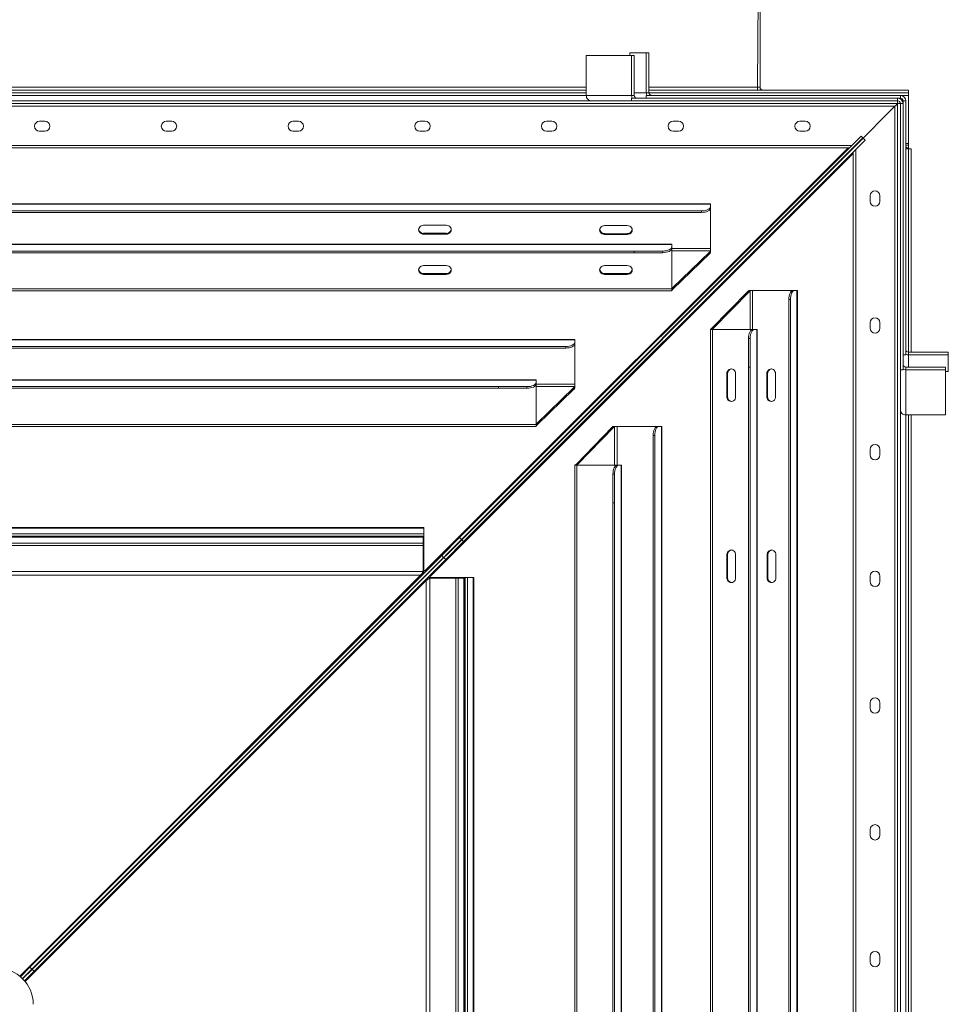
# Model space of a CAD drawing. Units: millimetres. Extents: x -141883 to -109045, y 43022 to 83850.
# Drawn here: x -127352 to -126326, y 69510 to 70598 of the extents above; entities that cross this region are included whole.
import ezdxf

# ---------------------------------------------------------------- set-up
doc = ezdxf.new("R2010")
doc.units = ezdxf.units.MM

msp = doc.modelspace()

# ---------------------------------------------------------------- linework, layer by layer
at = {"color": 7, "linetype": 'Continuous', "lineweight": 15}
for p, q in [((-126534.5, 70767.1), (-126536.9, 70524.6)), ((-126534, 70766.7), (-126534, 70523.1)), ((-126726, 70558.1), (-126726, 70514.1)), ((-126676, 70558.1), (-126726, 70558.1)), ((-126678, 70561.1), (-126678, 70558.1)), ((-126659.7, 70561.1), (-126678, 70561.1)), ((-126676, 70514.1), (-126676, 70558.1)), ((-126676, 70558.1), (-126673, 70558.1)), ((-126673, 70514.1), (-126673, 70558.1)), ((-126659.7, 70517.1), (-126659.7, 70561.1)), ((-126659.7, 70561.1), (-126656.7, 70561.1)), ((-126656.7, 70517.1), (-126656.7, 70561.1)), ((-126536.9, 70524.6), (-126537, 70524.6)), ((-126537, 70524.6), (-126537, 70523.1)), ((-128348, 70520.1), (-126726, 70520.1)), ((-128348, 70517.1), (-126726, 70517.1)), ((-126676, 70514.1), (-126726, 70514.1)), ((-126673, 70514.1), (-126676, 70514.1)), ((-126656.7, 70517.1), (-126659.7, 70517.1)), ((-126379, 70514.1), (-126659.7, 70514.1)), ((-126659.7, 70511.1), (-126659.7, 70514.1)), ((-126656.7, 70520.1), (-126370, 70520.1)), ((-126656.7, 70517.1), (-126370, 70517.1)), ((-126537, 70523.1), (-126534, 70523.1)), ((-126537, 70520.1), (-126537, 70523.1)), ((-126379, 70511.1), (-126379, 70514.1)), ((-126370, 70520.1), (-126370, 70517.1)), ((-126370, 70514.1), (-126370, 70517.1)), ((-126370, 70514.1), (-126370, 70461.1)), ((-128692, 70505.1), (-126382, 70505.1)), ((-128354.8, 70508.1), (-126719.2, 70508.1)), ((-126676, 70508.1), (-126719.2, 70508.1)), ((-126676, 70508.1), (-126676, 70511.1)), ((-126676, 70511.1), (-126667, 70511.1)), ((-126676, 70508.1), (-126382, 70508.1)), ((-126659.7, 70511.1), (-126667, 70511.1)), ((-126379, 70511.1), (-126659.7, 70511.1)), ((-126382, 70508.1), (-126382, 70511.1)), ((-126382, 70508.1), (-126382, 70505.1)), ((-126379, 70505.1), (-126382, 70505.1)), ((-126382, 70505.1), (-126382, 68195.1)), ((-126376, 70505.1), (-126379, 70505.1)), ((-126379, 70505.1), (-126379, 70211.1)), ((-126373, 70508.1), (-126376, 70508.1)), ((-126376, 70227.5), (-126376, 70508.1)), ((-126373, 70227.5), (-126373, 70508.1)), ((-128689, 70502.1), (-126385, 70502.1)), ((-126385, 70502.1), (-126428.3, 70458.8)), ((-126385, 70502.1), (-126385, 68198.1)), ((-127324, 70485.6), (-127330, 70485.6)), ((-127184, 70485.6), (-127190, 70485.6)), ((-127044, 70485.6), (-127050, 70485.6)), ((-126904, 70485.6), (-126910, 70485.6)), ((-126764, 70485.6), (-126770, 70485.6)), ((-126624, 70485.6), (-126630, 70485.6)), ((-126484, 70485.6), (-126490, 70485.6)), ((-127330, 70474.6), (-127324, 70474.6)), ((-127190, 70474.6), (-127184, 70474.6)), ((-127050, 70474.6), (-127044, 70474.6)), ((-126910, 70474.6), (-126904, 70474.6)), ((-126770, 70474.6), (-126764, 70474.6)), ((-126630, 70474.6), (-126624, 70474.6)), ((-126490, 70474.6), (-126484, 70474.6)), ((-126422.4, 70469.2), (-126865.9, 70025.6)), ((-126420.3, 70467.1), (-126863.8, 70023.5)), ((-126420.1, 70466.9), (-126863.6, 70023.3)), ((-126417.9, 70464.8), (-126861.5, 70021.2)), ((-126420.3, 70467.1), (-126432.8, 70454.5)), ((-126432.6, 70454.4), (-126420.1, 70466.9)), ((-126428.6, 70458.6), (-126428.3, 70458.8)), ((-126428.3, 70458.8), (-126428.5, 70458.5)), ((-126420.3, 70467.1), (-126422.4, 70469.2)), ((-126420.1, 70466.9), (-126417.9, 70464.8)), ((-126373, 70461.1), (-126370, 70461.1)), ((-126373, 70459.1), (-126370, 70459.1)), ((-126370, 70461.1), (-126370, 70459.1)), ((-126370, 70459.1), (-126370, 70455.1)), ((-128637, 70456.1), (-126437, 70456.1)), ((-126437, 70456), (-126903.9, 69989.2)), ((-126432.8, 70454.5), (-126899.7, 69987.6)), ((-126899.5, 69987.5), (-126432.6, 70454.4)), ((-126898, 69983.2), (-126431.1, 70450.1)), ((-126437, 70456), (-126437, 70456.1)), ((-126437, 70456.1), (-126436.4, 70456)), ((-126434.4, 70452.9), (-126434.2, 70452.8)), ((-126434.3, 70453), (-126434.2, 70452.8)), ((-126434.1, 70453.1), (-126433.9, 70453.1)), ((-126434, 70453.1), (-126434, 70453.3)), ((-126434, 70453), (-126434, 70453.2)), ((-126433.8, 70453.2), (-126434, 70453.1)), ((-126432, 70455.1), (-126432.9, 70454.1)), ((-126432.8, 70454.4), (-126432, 70455.1)), ((-126432.2, 70455.1), (-126432, 70455.1)), ((-126432, 70455.1), (-126432, 70455.4)), ((-126431.1, 70450.7), (-126431, 70450.1)), ((-126431, 70450.1), (-126431.1, 70450.1)), ((-126431, 70450.1), (-126431, 68250.1)), ((-126370, 70455.1), (-126373, 70455.1)), ((-126367, 70455.1), (-126370, 70455.1)), ((-126370, 70455.1), (-126370, 70230.5)), ((-126367, 70455.1), (-126367, 70230.5)), ((-126588.6, 70394.4), (-128485.4, 70394.4)), ((-128485.4, 70393.9), (-126588.6, 70393.9)), ((-126588.6, 70393.9), (-126588.6, 70394.4)), ((-126588.6, 70391.2), (-126588.6, 70393.9)), ((-126412.5, 70403.1), (-126412.5, 70397.1)), ((-126401.5, 70397.1), (-126401.5, 70403.1)), ((-128475.4, 70386.7), (-126598.6, 70386.7)), ((-128475.4, 70384.9), (-126598.6, 70384.9)), ((-126598.6, 70384.9), (-126598.6, 70386.7)), ((-126588.6, 70389.4), (-126588.6, 70391.2)), ((-126588.6, 70389.4), (-126588.6, 70344.9)), ((-126880.7, 70370.7), (-126905.7, 70370.7)), ((-126905.7, 70360.9), (-126905.7, 70361.8)), ((-126905.7, 70361.8), (-126880.7, 70361.8)), ((-126905.7, 70360.9), (-126880.7, 70360.9)), ((-126880.7, 70360.9), (-126880.7, 70361.8)), ((-126680.7, 70370.3), (-126705.7, 70370.3)), ((-126705.7, 70360.5), (-126705.7, 70361.4)), ((-126705.7, 70361.4), (-126680.7, 70361.4)), ((-126680.7, 70360.5), (-126680.7, 70361.4)), ((-126705.7, 70360.5), (-126680.7, 70360.5)), ((-126530, 70357.2), (-126529.9, 70357.1)), ((-126631.5, 70349.9), (-128442.5, 70349.9)), ((-128442.5, 70349.4), (-126631.5, 70349.4)), ((-128401.1, 70342.2), (-126673, 70342.2)), ((-128401.1, 70340.4), (-126673, 70340.4)), ((-126641.5, 70342.2), (-126673, 70342.2)), ((-126673, 70340.4), (-126673, 70342.2)), ((-126641.5, 70340.4), (-126673, 70340.4)), ((-126641.5, 70340.4), (-126641.5, 70342.2)), ((-126631.5, 70349.9), (-126631.5, 70349.4)), ((-126631.5, 70349.4), (-126631.5, 70346.7)), ((-126631.5, 70345), (-126631.5, 70346.7)), ((-126631.5, 70300.4), (-126631.5, 70345)), ((-126589.6, 70341.3), (-126630.6, 70301.4)), ((-126589.6, 70339.6), (-126630.6, 70299.6)), ((-126589.6, 70339.6), (-126589.6, 70341.3)), ((-126588.9, 70340.5), (-126588.9, 70342.3)), ((-126588.6, 70344.9), (-126588.6, 70343.3)), ((-126588.6, 70343.3), (-126588.6, 70342.6)), ((-126905.7, 70326.2), (-126880.7, 70326.2)), ((-126905.7, 70317.3), (-126905.7, 70316.4)), ((-126880.7, 70317.3), (-126905.7, 70317.3)), ((-126880.7, 70317.3), (-126880.7, 70316.4)), ((-126705.7, 70326.2), (-126680.7, 70326.2)), ((-126705.7, 70317.3), (-126705.7, 70316.4)), ((-126680.7, 70317.3), (-126705.7, 70317.3)), ((-126680.7, 70317.3), (-126680.7, 70316.4)), ((-126880.7, 70316.4), (-126905.7, 70316.4)), ((-126680.7, 70316.4), (-126705.7, 70316.4)), ((-128442.6, 70298.3), (-126631.5, 70298.3)), ((-128442.5, 70300.4), (-126631.5, 70300.4)), ((-126631.5, 70298.4), (-126631.5, 70300.4)), ((-126631.5, 70298.3), (-126631.5, 70298.4)), ((-126630.6, 70299.6), (-126630.6, 70301.4)), ((-126587.5, 70256.5), (-126547.6, 70297.6)), ((-126585.7, 70256.5), (-126545.8, 70297.6)), ((-126585, 70302), (-126585.2, 70302.1)), ((-126547.6, 70297.6), (-126545.8, 70297.6)), ((-126546.7, 70298.3), (-126544.9, 70298.3)), ((-126543.8, 70298.5), (-126544.5, 70298.5)), ((-126543.8, 70298.5), (-126542.2, 70298.5)), ((-126542.2, 70298.5), (-126497.7, 70298.5)), ((-126495.9, 70298.5), (-126497.7, 70298.5)), ((-126493.2, 70298.5), (-126495.9, 70298.5)), ((-126493.2, 70298.5), (-126493.2, 68401.7)), ((-126492.8, 70298.5), (-126493.2, 70298.5)), ((-126492.8, 68401.7), (-126492.8, 70298.5)), ((-126500.5, 70288.5), (-126502.2, 70288.5)), ((-126502.2, 70288.5), (-126502.2, 68411.7)), ((-126500.5, 70288.5), (-126500.5, 68411.7)), ((-126412.5, 70263.1), (-126412.5, 70257.1)), ((-126401.5, 70257.1), (-126401.5, 70263.1)), ((-126588.9, 70255.7), (-126588.9, 68444.6)), ((-126588.8, 70255.7), (-126588.4, 70255.9)), ((-126586.7, 70255.6), (-126588.7, 70255.6)), ((-126587.5, 70256.5), (-126585.7, 70256.5)), ((-126542.2, 70255.6), (-126586.7, 70255.6)), ((-126586.7, 70255.6), (-126586.7, 68444.6)), ((-126540.4, 70255.6), (-126542.2, 70255.6)), ((-126540.4, 70255.6), (-126537.7, 70255.6)), ((-126537.7, 70255.6), (-126537.7, 68444.6)), ((-126537.7, 70255.6), (-126537.3, 70255.6)), ((-126537.3, 68444.6), (-126537.3, 70255.6)), ((-126738.6, 70244.5), (-128335.4, 70244.5)), ((-128335.4, 70244.1), (-126738.6, 70244.1)), ((-126738.6, 70244.1), (-126738.6, 70244.5)), ((-126738.6, 70241.4), (-126738.6, 70244.1)), ((-126738.6, 70239.6), (-126738.6, 70241.4)), ((-126546.7, 70214.1), (-126546.7, 70245.6)), ((-126544.9, 70245.6), (-126546.7, 70245.6)), ((-126545, 70214.1), (-126544.9, 70245.6)), ((-128325.4, 70236.8), (-126748.6, 70236.8)), ((-128325.4, 70235.1), (-126748.6, 70235.1)), ((-126748.6, 70235.1), (-126748.6, 70236.8)), ((-126738.6, 70239.6), (-126738.6, 70195.1)), ((-126370, 70230.5), (-126370, 70227.5)), ((-126326, 70230.5), (-126370, 70230.5)), ((-126326, 70227.5), (-126326, 70230.5)), ((-126376, 70220.1), (-126376, 70227.5)), ((-126376, 70227.5), (-126373, 70227.5)), ((-126376, 70220.1), (-126376, 70211.1)), ((-126326, 70227.5), (-126370, 70227.5)), ((-126326, 70209.1), (-126326, 70227.5)), ((-126545, 70214.1), (-126546.7, 70214.1)), ((-126546.7, 70214.1), (-126546.7, 68486.1)), ((-126545, 70214.1), (-126545, 68486.1)), ((-126379, 70167.9), (-126379, 70211.1)), ((-126379, 70211.1), (-126376, 70211.1)), ((-126373, 70214.1), (-126373, 70211.1)), ((-126329, 70214.1), (-126373, 70214.1)), ((-126373, 70161.1), (-126373, 70211.1)), ((-126329, 70211.1), (-126373, 70211.1)), ((-126329, 70211.1), (-126329, 70214.1)), ((-126329, 70161.1), (-126329, 70211.1)), ((-126329, 70209.1), (-126326, 70209.1)), ((-126781.5, 70200.1), (-128292.5, 70200.1)), ((-128292.5, 70199.6), (-126781.5, 70199.6)), ((-126781.5, 70200.1), (-126781.5, 70199.6)), ((-126781.5, 70196.9), (-126781.5, 70199.6)), ((-126570.8, 70181.5), (-126570.8, 70206.5)), ((-126569.9, 70206.5), (-126570.8, 70206.5)), ((-126569.9, 70181.5), (-126569.9, 70206.5)), ((-126561, 70206.5), (-126561, 70181.5)), ((-126526.6, 70206.5), (-126526.6, 70181.5)), ((-126526.6, 70206.5), (-126525.7, 70206.5)), ((-126525.7, 70206.5), (-126525.7, 70181.5)), ((-126516.8, 70181.5), (-126516.8, 70206.5)), ((-128251.1, 70192.4), (-126823, 70192.4)), ((-128251.1, 70190.6), (-126823, 70190.6)), ((-126823, 70192.4), (-126823, 70190.6)), ((-126791.5, 70192.4), (-126823, 70192.4)), ((-126791.5, 70190.6), (-126823, 70190.6)), ((-126791.5, 70192.4), (-126791.5, 70190.6)), ((-126781.5, 70196.9), (-126781.5, 70195.1)), ((-126781.5, 70150.6), (-126781.5, 70195.1)), ((-126739.6, 70191.5), (-126780.6, 70151.6)), ((-126739.6, 70189.7), (-126780.6, 70149.8)), ((-126739.6, 70191.5), (-126739.6, 70189.7)), ((-126738.9, 70192.4), (-126738.9, 70190.7)), ((-126738.6, 70195.1), (-126738.6, 70193.5)), ((-126738.6, 70193.5), (-126738.6, 70192.8)), ((-126708, 70179.2), (-126707.9, 70179.1)), ((-126569.9, 70181.5), (-126570.8, 70181.5)), ((-126526.6, 70181.5), (-126525.7, 70181.5)), ((-126379, 70167.9), (-126379, 68532.3)), ((-126373, 70161.1), (-126329, 70161.1)), ((-126370, 70161.1), (-126370, 68539.1)), ((-126367, 70161.1), (-126367, 68539.1)), ((-128292.6, 70148.4), (-126781.5, 70148.4)), ((-128292.5, 70150.6), (-126781.5, 70150.6)), ((-126781.5, 70148.6), (-126781.5, 70150.6)), ((-126781.5, 70148.5), (-126781.5, 70148.6)), ((-126780.6, 70151.6), (-126780.6, 70149.8)), ((-126737.3, 70106.5), (-126697.4, 70147.6)), ((-126735.6, 70106.5), (-126695.6, 70147.6)), ((-126697.4, 70147.6), (-126695.6, 70147.6)), ((-126696.5, 70148.3), (-126694.7, 70148.3)), ((-126693.6, 70148.5), (-126694.3, 70148.5)), ((-126693.6, 70148.5), (-126692, 70148.5)), ((-126692, 70148.5), (-126647.5, 70148.5)), ((-126645.7, 70148.5), (-126647.5, 70148.5)), ((-126643, 70148.5), (-126645.7, 70148.5)), ((-126643, 70148.5), (-126643, 68551.7)), ((-126642.6, 70148.5), (-126643, 70148.5)), ((-126642.6, 68551.7), (-126642.6, 70148.5)), ((-126650.3, 70138.5), (-126652.1, 70138.5)), ((-126652.1, 70138.5), (-126652.1, 68561.7)), ((-126650.3, 70138.5), (-126650.3, 68561.7)), ((-126763, 70124), (-126763.2, 70124.1)), ((-126412.5, 70123.1), (-126412.5, 70117.1)), ((-126401.5, 70117.1), (-126401.5, 70123.1)), ((-126738.7, 70105.7), (-126738.7, 68594.6)), ((-126738.6, 70105.7), (-126738.2, 70105.9)), ((-126736.5, 70105.6), (-126738.5, 70105.6)), ((-126737.3, 70106.5), (-126735.6, 70106.5)), ((-126692, 70105.6), (-126736.5, 70105.6)), ((-126736.5, 70105.6), (-126736.5, 68594.6)), ((-126690.2, 70105.6), (-126692, 70105.6)), ((-126690.2, 70105.6), (-126687.5, 70105.6)), ((-126687.5, 70105.6), (-126687.5, 68594.6)), ((-126687.5, 70105.6), (-126687.1, 70105.6)), ((-126687.1, 68594.6), (-126687.1, 70105.6)), ((-126696.6, 70064.1), (-126696.5, 70095.6)), ((-126694.7, 70095.6), (-126696.5, 70095.6)), ((-126694.8, 70064.1), (-126694.7, 70095.6)), ((-126694.8, 70064.1), (-126696.6, 70064.1)), ((-126696.6, 70064.1), (-126696.6, 68636.1)), ((-126694.8, 70064.1), (-126694.8, 68636.1)), ((-126905.6, 70036.9), (-128168.4, 70036.9)), ((-128168.4, 70036.2), (-126905.6, 70036.2)), ((-126905.6, 70036.2), (-126905.6, 70036.9)), ((-126905.6, 70029.9), (-126905.6, 70036.2)), ((-128168.4, 70029.9), (-126905.6, 70029.9)), ((-128168.4, 70027.2), (-126905.6, 70027.2)), ((-126906.3, 70026.6), (-128167.8, 70026.6)), ((-128167.8, 70026), (-126906.3, 70026)), ((-126906.3, 70026.6), (-126906.3, 70026)), ((-126906.3, 70019.6), (-126906.3, 70026)), ((-126905.6, 70029.9), (-126905.6, 70027.2)), ((-126905.6, 69989.5), (-126905.6, 70027.2)), ((-126885.7, 70005.8), (-126865.9, 70025.6)), ((-126865.9, 70025.6), (-126863.8, 70023.5)), ((-128167.8, 70019.6), (-126906.3, 70019.6)), ((-128167.8, 70016.9), (-126906.3, 70016.9)), ((-126906.3, 70019.6), (-126906.3, 70016.9)), ((-126906.3, 70016.9), (-126906.3, 69988.1)), ((-126899.7, 69987.6), (-126863.8, 70023.5)), ((-126863.6, 70023.3), (-126899.5, 69987.5)), ((-126861.5, 70021.2), (-126881.3, 70001.4)), ((-126861.5, 70021.2), (-126863.6, 70023.3)), ((-126885.7, 70005.9), (-127340.6, 69551)), ((-126883.6, 70003.7), (-127338.4, 69548.9)), ((-126883.4, 70003.5), (-127338.2, 69548.7)), ((-126883.6, 70003.7), (-126903.9, 69983.4)), ((-126903.7, 69983.3), (-126883.4, 70003.5)), ((-126883.6, 70003.7), (-126885.7, 70005.9)), ((-126883.4, 70003.5), (-126881.3, 70001.4)), ((-126570.8, 69981.5), (-126570.8, 70006.5)), ((-126569.9, 70006.5), (-126570.8, 70006.5)), ((-126569.9, 69981.5), (-126569.9, 70006.5)), ((-126561, 70006.5), (-126561, 69981.5)), ((-126526.3, 70006.5), (-126526.3, 69981.5)), ((-126526.3, 70006.5), (-126525.4, 70006.5)), ((-126525.4, 70006.5), (-126525.4, 69981.5)), ((-126516.5, 69981.5), (-126516.5, 70006.5)), ((-126881.3, 70001.4), (-127336.1, 69546.6)), ((-126886, 70001.2), (-126885.9, 70001.1)), ((-126906.3, 69988.1), (-128167.8, 69988.1)), ((-128165.1, 69984.1), (-126909, 69984.1)), ((-127348.9, 69538.4), (-126903.9, 69983.4)), ((-126904.2, 69982.8), (-127348.8, 69538.2)), ((-126907.2, 69986.2), (-126905.6, 69986.2)), ((-126905.6, 69989.5), (-126905.6, 69986.2)), ((-126905.6, 69989.5), (-126903.9, 69989.2)), ((-126905.6, 69986.9), (-126904.9, 69986.7)), ((-126903.7, 69983.3), (-126904.2, 69982.8)), ((-126900.9, 69981.5), (-126900.9, 69979.9)), ((-126900.9, 69981.5), (-126897.6, 69981.5)), ((-126900.4, 69982.3), (-126900.3, 69981.5)), ((-126899.8, 69987.4), (-126899.7, 69987.6)), ((-126899.7, 69987.6), (-126899.7, 69987.6)), ((-126899.5, 69987.5), (-126899.7, 69987.3)), ((-126899.5, 69987.5), (-126899.5, 69987.5)), ((-126899, 68719.3), (-126899, 69980.9)), ((-126899, 69980.9), (-126870.2, 69980.9)), ((-126898, 69983.2), (-126897.6, 69981.5)), ((-126859.9, 69981.5), (-126897.6, 69981.5)), ((-126867.5, 69980.9), (-126870.2, 69980.9)), ((-126870.2, 69980.9), (-126870.2, 68719.3)), ((-126867.5, 69980.9), (-126867.5, 68719.3)), ((-126861.2, 69980.9), (-126867.5, 69980.9)), ((-126861.2, 69980.9), (-126861.2, 68719.3)), ((-126861.2, 69980.9), (-126860.5, 69980.9)), ((-126860.5, 68719.3), (-126860.5, 69980.9)), ((-126857.3, 69981.5), (-126859.9, 69981.5)), ((-126859.9, 69981.5), (-126859.9, 68718.7)), ((-126857.3, 69981.5), (-126857.3, 68718.7)), ((-126850.9, 69981.5), (-126857.3, 69981.5)), ((-126850.9, 69981.5), (-126850.9, 68718.7)), ((-126850.2, 69981.5), (-126850.9, 69981.5)), ((-126850.2, 68718.7), (-126850.2, 69981.5)), ((-126569.9, 69981.5), (-126570.8, 69981.5)), ((-126526.3, 69981.5), (-126525.4, 69981.5)), ((-126412.5, 69983.1), (-126412.5, 69977.1)), ((-126401.5, 69977.1), (-126401.5, 69983.1)), ((-126903, 69978.1), (-126903, 68722.1)), ((-126941, 69946), (-126941.2, 69946.1)), ((-127003, 69884.2), (-127003, 69884)), ((-126412.5, 69843.1), (-126412.5, 69837.1)), ((-126401.5, 69837.1), (-126401.5, 69843.1)), ((-127064.5, 69822.7), (-127064.4, 69822.6)), ((-127119.5, 69767.5), (-127119.7, 69767.6)), ((-126412.5, 69703.1), (-126412.5, 69697.1)), ((-126401.5, 69697.1), (-126401.5, 69703.1)), ((-127242.5, 69644.7), (-127242.4, 69644.6)), ((-127297.5, 69589.5), (-127297.7, 69589.6)), ((-126412.5, 69563.1), (-126412.5, 69557.1)), ((-126401.5, 69557.1), (-126401.5, 69563.1)), ((-127351, 69540.5), (-127340.6, 69551)), ((-127348.8, 69538.5), (-127338.4, 69548.9)), ((-127338.2, 69548.7), (-127348.7, 69538.3)), ((-127336.1, 69546.6), (-127346.6, 69536.1)), ((-127340.6, 69551), (-127338.4, 69548.9)), ((-127336.1, 69546.6), (-127338.2, 69548.7))]:
    msp.add_line(p, q, dxfattribs=at)
at = {"color": 8, "linetype": 'Continuous', "lineweight": 15}
for p, q in [((-126726, 70523.1), (-128348, 70523.1)), ((-128348, 70514.1), (-126726, 70514.1)), ((-126659.7, 70517.1), (-126673, 70517.1)), ((-126537, 70523.1), (-126656.7, 70523.1)), ((-126379, 70514.1), (-126370, 70514.1)), ((-128641.3, 70458.8), (-126432.8, 70458.8)), ((-126428.5, 70458.8), (-126428.3, 70458.8)), ((-126437, 70456.1), (-126435.7, 70456.1)), ((-126431, 70451.4), (-126431, 70450.1)), ((-126428.3, 70454.4), (-126428.3, 68245.9)), ((-126631.5, 70344.9), (-126588.6, 70344.9)), ((-126631.5, 70342.3), (-126588.9, 70342.3)), ((-126631.5, 70300.5), (-126631.3, 70300.5)), ((-126544.9, 70298.3), (-126544.9, 70255.6)), ((-126542.2, 70298.5), (-126542.2, 70255.6)), ((-126586.6, 70255.9), (-126586.6, 70255.6)), ((-126370, 70214.1), (-126370, 70227.5)), ((-126781.5, 70195.1), (-126738.6, 70195.1)), ((-126781.5, 70192.4), (-126738.9, 70192.4)), ((-126373, 70161.1), (-126373, 68539.1)), ((-126781.5, 70150.7), (-126781.3, 70150.7)), ((-126694.7, 70148.3), (-126694.7, 70105.6)), ((-126692, 70148.5), (-126692, 70105.6)), ((-126736.5, 70105.9), (-126736.5, 70105.6)), ((-126909, 69984.1), (-127351.9, 69541.2)), ((-126905.6, 69989.5), (-126906.3, 69989.5)), ((-126903.9, 69987.7), (-126903.9, 69989.2)), ((-126899.5, 69983.2), (-126898, 69983.2)), ((-126897.6, 69980.9), (-126897.6, 69981.5)), ((-127345.9, 69535.3), (-126903, 69978.1)), ((-126997, 69890.2), (-126997, 69890)), ((-127009, 69878.2), (-127009, 69878))]:
    msp.add_line(p, q, dxfattribs=at)
at = {"color": 7, "linetype": 'Continuous', "lineweight": 15, "flags": 128}
for points in [[(-126598.6, 70386.7), (-126596.7, 70386.8), (-126594.8, 70387), (-126593.1, 70387.4), (-126591.6, 70388), (-126590.3, 70388.7), (-126589.4, 70389.5), (-126588.8, 70390.3), (-126588.6, 70391.2)], [(-126598.6, 70384.9), (-126596.7, 70385), (-126594.8, 70385.2), (-126593.1, 70385.6), (-126591.6, 70386.2), (-126590.3, 70386.9), (-126589.4, 70387.7), (-126588.8, 70388.5), (-126588.6, 70389.4)], [(-126905.7, 70370.7), (-126907.1, 70370.5), (-126908.4, 70370), (-126909.6, 70369.2), (-126910.4, 70368.2), (-126911, 70367), (-126911.2, 70365.8), (-126911, 70364.5), (-126910.4, 70363.3), (-126909.6, 70362.3), (-126908.4, 70361.5), (-126907.1, 70361), (-126905.7, 70360.9)], [(-126880.7, 70360.9), (-126879.2, 70361), (-126877.9, 70361.5), (-126876.8, 70362.3), (-126875.9, 70363.3), (-126875.4, 70364.5), (-126875.2, 70365.8), (-126875.4, 70367), (-126875.9, 70368.2), (-126876.8, 70369.2), (-126877.9, 70370), (-126879.2, 70370.5), (-126880.7, 70370.7)], [(-126705.7, 70370.3), (-126707.1, 70370.2), (-126708.4, 70369.7), (-126709.6, 70368.9), (-126710.4, 70367.9), (-126711, 70366.7), (-126711.2, 70365.4), (-126711, 70364.2), (-126710.4, 70363), (-126709.6, 70362), (-126708.4, 70361.2), (-126707.1, 70360.7), (-126705.7, 70360.5)], [(-126680.7, 70360.5), (-126679.2, 70360.7), (-126677.9, 70361.2), (-126676.8, 70362), (-126675.9, 70363), (-126675.4, 70364.2), (-126675.2, 70365.4), (-126675.4, 70366.7), (-126675.9, 70367.9), (-126676.8, 70368.9), (-126677.9, 70369.7), (-126679.2, 70370.2), (-126680.7, 70370.3)], [(-126631.5, 70346.7), (-126631.7, 70345.9), (-126632.3, 70345), (-126633.2, 70344.2), (-126634.4, 70343.5), (-126636, 70343), (-126637.7, 70342.6), (-126639.6, 70342.3), (-126641.5, 70342.2)], [(-126631.5, 70345), (-126631.7, 70344.1), (-126632.3, 70343.2), (-126633.2, 70342.4), (-126634.4, 70341.8), (-126636, 70341.2), (-126637.7, 70340.8), (-126639.6, 70340.5), (-126641.5, 70340.4)], [(-126905.7, 70316.4), (-126907.1, 70316.5), (-126908.4, 70317), (-126909.6, 70317.8), (-126910.4, 70318.8), (-126911, 70320), (-126911.2, 70321.3), (-126911, 70322.5), (-126910.4, 70323.7), (-126909.6, 70324.7), (-126908.4, 70325.5), (-126907.1, 70326), (-126905.7, 70326.2)], [(-126880.7, 70326.2), (-126879.2, 70326), (-126877.9, 70325.5), (-126876.8, 70324.7), (-126875.9, 70323.7), (-126875.4, 70322.5), (-126875.2, 70321.3), (-126875.4, 70320), (-126875.9, 70318.8), (-126876.8, 70317.8), (-126877.9, 70317), (-126879.2, 70316.5), (-126880.7, 70316.4)], [(-126705.7, 70316.4), (-126707.1, 70316.5), (-126708.4, 70317), (-126709.6, 70317.8), (-126710.4, 70318.8), (-126711, 70320), (-126711.2, 70321.3), (-126711, 70322.5), (-126710.4, 70323.7), (-126709.6, 70324.7), (-126708.4, 70325.5), (-126707.1, 70326), (-126705.7, 70326.2)], [(-126680.7, 70326.2), (-126679.2, 70326), (-126677.9, 70325.5), (-126676.8, 70324.7), (-126675.9, 70323.7), (-126675.4, 70322.5), (-126675.2, 70321.3), (-126675.4, 70320), (-126675.9, 70318.8), (-126676.8, 70317.8), (-126677.9, 70317), (-126679.2, 70316.5), (-126680.7, 70316.4)], [(-126497.7, 70298.5), (-126498.6, 70298.3), (-126499.4, 70297.7), (-126500.2, 70296.8), (-126500.9, 70295.6), (-126501.5, 70294.1), (-126501.9, 70292.3), (-126502.2, 70290.5), (-126502.2, 70288.5)], [(-126495.9, 70298.5), (-126496.8, 70298.3), (-126497.7, 70297.7), (-126498.4, 70296.8), (-126499.1, 70295.6), (-126499.7, 70294.1), (-126500.1, 70292.3), (-126500.4, 70290.5), (-126500.5, 70288.5)], [(-126546.7, 70245.6), (-126546.6, 70247.6), (-126546.4, 70249.5), (-126545.9, 70251.2), (-126545.4, 70252.7), (-126544.7, 70253.9), (-126543.9, 70254.8), (-126543.1, 70255.4), (-126542.2, 70255.6)], [(-126544.9, 70245.6), (-126544.8, 70247.6), (-126544.6, 70249.5), (-126544.2, 70251.2), (-126543.6, 70252.7), (-126542.9, 70253.9), (-126542.1, 70254.8), (-126541.3, 70255.4), (-126540.4, 70255.6)], [(-126748.6, 70236.8), (-126746.7, 70236.9), (-126744.8, 70237.2), (-126743.1, 70237.6), (-126741.6, 70238.2), (-126740.3, 70238.9), (-126739.4, 70239.7), (-126738.8, 70240.5), (-126738.6, 70241.4)], [(-126748.6, 70235.1), (-126746.7, 70235.2), (-126744.8, 70235.4), (-126743.1, 70235.8), (-126741.6, 70236.4), (-126740.3, 70237.1), (-126739.4, 70237.9), (-126738.8, 70238.7), (-126738.6, 70239.6)], [(-126570.8, 70206.5), (-126570.6, 70207.9), (-126570.1, 70209.2), (-126569.3, 70210.4), (-126568.3, 70211.2), (-126567.1, 70211.8), (-126565.9, 70212), (-126564.6, 70211.8), (-126563.4, 70211.2), (-126562.4, 70210.4), (-126561.6, 70209.2), (-126561.1, 70207.9), (-126561, 70206.5)], [(-126516.8, 70206.5), (-126517, 70207.9), (-126517.5, 70209.2), (-126518.2, 70210.4), (-126519.2, 70211.2), (-126520.4, 70211.8), (-126521.7, 70212), (-126523, 70211.8), (-126524.1, 70211.2), (-126525.2, 70210.4), (-126525.9, 70209.2), (-126526.4, 70207.9), (-126526.6, 70206.5)], [(-126781.5, 70196.9), (-126781.7, 70196), (-126782.3, 70195.2), (-126783.2, 70194.4), (-126784.4, 70193.7), (-126786, 70193.2), (-126787.7, 70192.7), (-126789.6, 70192.5), (-126791.5, 70192.4)], [(-126781.5, 70195.1), (-126781.7, 70194.3), (-126782.3, 70193.4), (-126783.2, 70192.6), (-126784.4, 70191.9), (-126786, 70191.4), (-126787.7, 70191), (-126789.6, 70190.7), (-126791.5, 70190.6)], [(-126561, 70181.5), (-126561.1, 70180), (-126561.6, 70178.7), (-126562.4, 70177.6), (-126563.4, 70176.7), (-126564.6, 70176.2), (-126565.9, 70176), (-126567.1, 70176.2), (-126568.3, 70176.7), (-126569.3, 70177.6), (-126570.1, 70178.7), (-126570.6, 70180), (-126570.8, 70181.5)], [(-126526.6, 70181.5), (-126526.4, 70180), (-126525.9, 70178.7), (-126525.2, 70177.6), (-126524.1, 70176.7), (-126523, 70176.2), (-126521.7, 70176), (-126520.4, 70176.2), (-126519.2, 70176.7), (-126518.2, 70177.6), (-126517.5, 70178.7), (-126517, 70180), (-126516.8, 70181.5)], [(-126647.5, 70148.5), (-126648.4, 70148.3), (-126649.3, 70147.7), (-126650, 70146.8), (-126650.7, 70145.6), (-126651.3, 70144.1), (-126651.7, 70142.3), (-126652, 70140.5), (-126652.1, 70138.5)], [(-126645.7, 70148.5), (-126646.6, 70148.3), (-126647.5, 70147.7), (-126648.3, 70146.8), (-126649, 70145.6), (-126649.5, 70144.1), (-126649.9, 70142.3), (-126650.2, 70140.5), (-126650.3, 70138.5)], [(-126696.5, 70095.6), (-126696.4, 70097.6), (-126696.2, 70099.5), (-126695.8, 70101.2), (-126695.2, 70102.7), (-126694.5, 70103.9), (-126693.7, 70104.8), (-126692.9, 70105.4), (-126692, 70105.6)], [(-126694.7, 70095.6), (-126694.7, 70097.6), (-126694.4, 70099.5), (-126694, 70101.2), (-126693.4, 70102.7), (-126692.7, 70103.9), (-126691.9, 70104.8), (-126691.1, 70105.4), (-126690.2, 70105.6)], [(-126570.8, 70006.5), (-126570.6, 70007.9), (-126570.1, 70009.2), (-126569.3, 70010.4), (-126568.3, 70011.2), (-126567.1, 70011.8), (-126565.9, 70012), (-126564.6, 70011.8), (-126563.4, 70011.2), (-126562.4, 70010.4), (-126561.6, 70009.2), (-126561.1, 70007.9), (-126561, 70006.5)], [(-126516.5, 70006.5), (-126516.6, 70007.9), (-126517.1, 70009.2), (-126517.9, 70010.4), (-126518.9, 70011.2), (-126520.1, 70011.8), (-126521.4, 70012), (-126522.6, 70011.8), (-126523.8, 70011.2), (-126524.8, 70010.4), (-126525.6, 70009.2), (-126526.1, 70007.9), (-126526.3, 70006.5)], [(-126561, 69981.5), (-126561.1, 69980), (-126561.6, 69978.7), (-126562.4, 69977.6), (-126563.4, 69976.7), (-126564.6, 69976.2), (-126565.9, 69976), (-126567.1, 69976.2), (-126568.3, 69976.7), (-126569.3, 69977.6), (-126570.1, 69978.7), (-126570.6, 69980), (-126570.8, 69981.5)], [(-126526.3, 69981.5), (-126526.1, 69980), (-126525.6, 69978.7), (-126524.8, 69977.6), (-126523.8, 69976.7), (-126522.6, 69976.2), (-126521.4, 69976), (-126520.1, 69976.2), (-126518.9, 69976.7), (-126517.9, 69977.6), (-126517.1, 69978.7), (-126516.6, 69980), (-126516.5, 69981.5)]]:
    msp.add_lwpolyline(points, dxfattribs=at)
at = {"color": 7, "linetype": 'Continuous', "lineweight": 15}
for centre, radius, start, end in [((-126670, 70514.1), 6, 180.0001, 209.9947), ((-126670, 70514.1), 3, 179.9949, 269.996), ((-126653.7, 70517.1), 6, 179.9973, 209.9976), ((-126653.7, 70517.1), 3, 179.9944, 269.9976), ((-126531, 70523.1), 6, 180, 210), ((-126531, 70523.1), 3, 180, 270), ((-126379, 70508.1), 6, 0, 90), ((-126382, 70505.1), 6, 0, 90), ((-126382, 70505.1), 3, 0, 90), ((-126379, 70508.1), 3, 0, 90), ((-127330, 70480.1), 5.5, 90, 270), ((-127324, 70480.1), 5.5, 270, 90), ((-127190, 70480.1), 5.5, 90, 270), ((-127184, 70480.1), 5.5, 270, 90), ((-127050, 70480.1), 5.5, 90, 270), ((-127044, 70480.1), 5.5, 270, 90), ((-126910, 70480.1), 5.5, 90, 270), ((-126904, 70480.1), 5.5, 270, 90), ((-126770, 70480.1), 5.5, 90, 270), ((-126764, 70480.1), 5.5, 270, 90), ((-126630, 70480.1), 5.5, 90, 270), ((-126624, 70480.1), 5.5, 270, 90), ((-126490, 70480.1), 5.5, 90, 270), ((-126484, 70480.1), 5.5, 270, 90), ((-126436.5, 70458.4), 2.41, 256.9295, 301.4083), ((-126428.8, 70450.7), 2.36, 148.1319, 193.5303), ((-126376, 70452.1), 6, 30, 60), ((-126374, 70453.1), 4, 30, 59.5807), ((-126407, 70403.1), 5.5, 0, 180), ((-126407, 70397.1), 5.5, 180, 0), ((-126905.9, 70367), 5.27, 188.9575, 272.8915), ((-126880.4, 70367), 5.27, 267.1105, 351.0405), ((-126705.9, 70366.7), 5.27, 188.9597, 272.8908), ((-126680.4, 70366.7), 5.27, 267.1092, 351.0403), ((-126591.9, 70343.8), 3.44, 313.4153, 332.5293), ((-126591.9, 70342.1), 3.44, 313.4146, 332.5263), ((-126905.9, 70322.5), 5.27, 188.9579, 272.8926), ((-126880.4, 70322.5), 5.27, 267.1094, 351.0401), ((-126705.9, 70322.5), 5.27, 188.9583, 272.8922), ((-126680.4, 70322.5), 5.27, 267.1078, 351.0417), ((-126628.2, 70298.9), 3.44, 133.4146, 152.5263), ((-126628.2, 70297.1), 3.44, 133.4153, 152.5293), ((-126545.1, 70295.2), 3.44, 117.4737, 136.5854), ((-126543.3, 70295.2), 3.44, 117.4707, 136.5847), ((-126407, 70263.1), 5.5, 0, 180), ((-126590, 70258.9), 3.44, 297.4707, 316.5847), ((-126588.2, 70258.9), 3.44, 297.4737, 316.5854), ((-126407, 70257.1), 5.5, 180, 0), ((-126370, 70233.5), 3, 180.0024, 270.0056), ((-126370, 70233.5), 6, 240.0024, 270.0027), ((-126564.6, 70206.7), 5.27, 98.9583, 182.8922), ((-126520.4, 70206.7), 5.27, 98.9597, 182.8908), ((-126373, 70217.1), 3, 180.004, 270.0051), ((-126373, 70217.1), 6, 240.0053, 269.9999), ((-126741.9, 70194), 3.44, 313.4117, 332.5281), ((-126741.9, 70192.2), 3.44, 313.4091, 332.5307), ((-126564.6, 70181.2), 5.27, 177.1078, 261.0417), ((-126520.4, 70181.2), 5.27, 177.1092, 261.0403), ((-126778.2, 70149.1), 3.44, 133.4115, 152.5295), ((-126778.2, 70147.3), 3.44, 133.4094, 152.5352), ((-126694.9, 70145.2), 3.44, 117.4693, 136.5909), ((-126693.1, 70145.2), 3.44, 117.4719, 136.5883), ((-126407, 70123.1), 5.5, 0, 180), ((-126407, 70117.1), 5.5, 180, 0), ((-126739.8, 70108.9), 3.44, 297.4648, 316.5906), ((-126738.1, 70108.9), 3.44, 297.4705, 316.5885), ((-126564.6, 70006.7), 5.27, 98.9599, 182.8906), ((-126520.1, 70006.7), 5.27, 98.9595, 182.8895), ((-126903.3, 69991.5), 2.36, 256.4669, 301.8715), ((-126895.6, 69983.8), 2.41, 148.5994, 193.0622), ((-126564.6, 69981.2), 5.27, 177.1074, 261.0421), ((-126520.1, 69981.2), 5.27, 177.1085, 261.0425), ((-126407, 69983.1), 5.5, 0, 180), ((-126407, 69977.1), 5.5, 180, 0), ((-126407, 69843.1), 5.5, 0, 180), ((-126407, 69837.1), 5.5, 180, 0), ((-126407, 69703.1), 5.5, 0, 180), ((-126407, 69697.1), 5.5, 180, 0), ((-126407, 69563.1), 5.5, 0, 180), ((-126407, 69557.1), 5.5, 180, 0), ((-127377, 69510.1), 40, 0, 90)]:
    msp.add_arc(centre, radius, start, end, dxfattribs=at)
for points, knots in [([(-126720, 70508.1), (-126720.8, 70508.2), (-126722.4, 70508.4), (-126724.4, 70509.8), (-126725.8, 70511.8), (-126725.9, 70513.3), (-126726, 70514.1)], [0, 0, 0, 0, 0.249999, 0.500001, 0.750002, 1, 1, 1, 1]), ([(-126385, 70502.1), (-126384.7, 70502.5), (-126384.1, 70503), (-126383.4, 70503.8), (-126382.7, 70504.5), (-126382.4, 70504.8), (-126382.2, 70504.9)], [0, 0, 0, 0, 0.309202, 0.500543, 0.7255, 1, 1, 1, 1]), ([(-126382.2, 70504.9), (-126382.4, 70504.7), (-126382.6, 70504.3), (-126383.4, 70503.7), (-126384.1, 70502.9), (-126384.7, 70502.4), (-126385, 70502.1)], [0, 0, 0, 0, 0.266375, 0.506752, 0.721746, 1, 1, 1, 1]), ([(-126588.6, 70343.3), (-126588.6, 70343.2), (-126588.7, 70342.9), (-126588.7, 70342.5), (-126588.8, 70342.4), (-126588.9, 70342.3)], [0, 0, 0, 0, 0.298973, 0.5651, 1, 1, 1, 1]), ([(-126588.6, 70342.6), (-126588.6, 70342.3), (-126588.7, 70341.8), (-126588.7, 70341.1), (-126588.8, 70340.7), (-126588.9, 70340.5)], [0, 0, 0, 0, 0.301538, 0.568858, 1, 1, 1, 1]), ([(-126631.3, 70300.5), (-126631.3, 70300.4), (-126631.4, 70300.3), (-126631.5, 70300.3), (-126631.5, 70300.3), (-126631.5, 70300.3)], [0, 0, 0, 0, 0.475464, 0.893366, 1, 1, 1, 1]), ([(-126631.3, 70298.7), (-126631.3, 70298.6), (-126631.4, 70298.4), (-126631.4, 70298.3), (-126631.5, 70298.3)], [0, 0, 0, 0, 0.530452, 1, 1, 1, 1]), ([(-126546.7, 70298.3), (-126546.5, 70298.3), (-126546.2, 70298.4), (-126545.5, 70298.5), (-126544.9, 70298.5), (-126544.5, 70298.5)], [0, 0, 0, 0, 0.302244, 0.569823, 1, 1, 1, 1]), ([(-126544.9, 70298.3), (-126544.8, 70298.3), (-126544.7, 70298.4), (-126544.3, 70298.5), (-126544, 70298.5), (-126543.8, 70298.5)], [0, 0, 0, 0, 0.305176, 0.573276, 1, 1, 1, 1]), ([(-126588.7, 70255.6), (-126588.8, 70255.6), (-126588.9, 70255.6), (-126588.9, 70255.7), (-126588.9, 70255.7)], [0, 0, 0, 0, 0.834001, 1, 1, 1, 1]), ([(-126586.9, 70255.7), (-126586.9, 70255.7), (-126586.9, 70255.7), (-126586.7, 70255.8), (-126586.6, 70255.9)], [0, 0, 0, 0, 0.321817, 1, 1, 1, 1]), ([(-126738.6, 70193.5), (-126738.6, 70193.4), (-126738.7, 70193.1), (-126738.7, 70192.7), (-126738.8, 70192.5), (-126738.9, 70192.4)], [0, 0, 0, 0, 0.299134, 0.565247, 1, 1, 1, 1]), ([(-126738.6, 70192.8), (-126738.6, 70192.5), (-126738.7, 70192), (-126738.7, 70191.2), (-126738.8, 70190.9), (-126738.9, 70190.7)], [0, 0, 0, 0, 0.301522, 0.568828, 1, 1, 1, 1]), ([(-126373, 70161.1), (-126373.8, 70161.2), (-126375.4, 70161.4), (-126377.4, 70162.8), (-126378.8, 70164.8), (-126378.9, 70166.3), (-126379, 70167.1)], [0, 0, 0, 0, 0.249998, 0.499999, 0.750001, 1, 1, 1, 1]), ([(-126781.3, 70150.7), (-126781.3, 70150.6), (-126781.4, 70150.5), (-126781.5, 70150.4), (-126781.5, 70150.5), (-126781.5, 70150.5)], [0, 0, 0, 0, 0.4752391, 0.8931302, 1, 1, 1, 1]), ([(-126781.3, 70148.9), (-126781.3, 70148.8), (-126781.4, 70148.5), (-126781.4, 70148.5), (-126781.5, 70148.5)], [0, 0, 0, 0, 0.530454, 1, 1, 1, 1]), ([(-126696.5, 70148.3), (-126696.3, 70148.3), (-126696, 70148.4), (-126695.3, 70148.5), (-126694.7, 70148.5), (-126694.3, 70148.5)], [0, 0, 0, 0, 0.3023476, 0.5698678, 1, 1, 1, 1]), ([(-126694.7, 70148.3), (-126694.6, 70148.3), (-126694.5, 70148.4), (-126694.1, 70148.5), (-126693.8, 70148.5), (-126693.6, 70148.5)], [0, 0, 0, 0, 0.305143, 0.573213, 1, 1, 1, 1]), ([(-126738.5, 70105.6), (-126738.6, 70105.6), (-126738.7, 70105.6), (-126738.7, 70105.7), (-126738.7, 70105.7)], [0, 0, 0, 0, 0.833964, 1, 1, 1, 1]), ([(-126736.7, 70105.7), (-126736.7, 70105.7), (-126736.7, 70105.7), (-126736.5, 70105.8), (-126736.5, 70105.9)], [0, 0, 0, 0, 0.3219839, 1, 1, 1, 1]), ([(-126909, 69984.1), (-126908.8, 69984.3), (-126908.3, 69984.7), (-126907.6, 69985.8), (-126906.9, 69987), (-126906.5, 69987.7), (-126906.3, 69988.1)], [0, 0, 0, 0, 0.25002, 0.500001, 0.750005, 1, 1, 1, 1]), ([(-126906.7, 69984.8), (-126906.8, 69984.8), (-126907.2, 69984.5), (-126908, 69984.2), (-126908.7, 69984.1), (-126909, 69984.1)], [0, 0, 0, 0, 0.148871, 0.604524, 1, 1, 1, 1]), ([(-126907.8, 69984.3), (-126907.8, 69984.5), (-126907.5, 69985.3), (-126907.2, 69986.2), (-126907, 69986.9)], [0, 0, 0, 0, 0.2655662, 1, 1, 1, 1]), ([(-126899, 69980.9), (-126899.4, 69980.6), (-126900.1, 69980.2), (-126901.3, 69979.5), (-126902.4, 69978.8), (-126902.8, 69978.4), (-126903, 69978.1)], [0, 0, 0, 0, 0.249995, 0.499999, 0.74998, 1, 1, 1, 1]), ([(-126903, 69978.1), (-126903, 69978.4), (-126903, 69979), (-126902.7, 69979.9), (-126902.4, 69980.3), (-126902.2, 69980.5)], [0, 0, 0, 0, 0.2956359, 0.7571316, 1, 1, 1, 1]), ([(-126900.3, 69980.1), (-126900.9, 69979.9), (-126901.9, 69979.6), (-126902.6, 69979.4), (-126902.8, 69979.3)], [0, 0, 0, 0, 0.740906, 1, 1, 1, 1])]:
    msp.add_open_spline(points, degree=3, knots=knots, dxfattribs=at)

doc.saveas('drawing.dxf')
